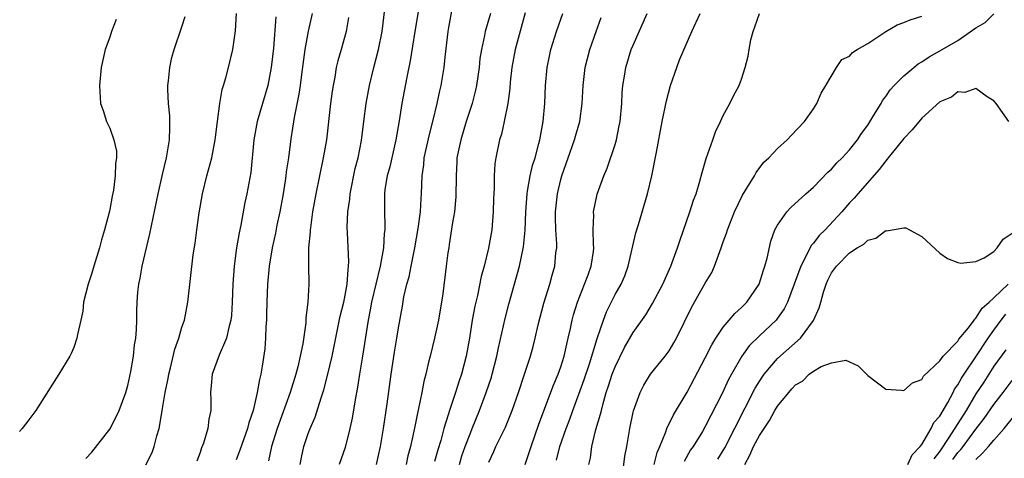
# Model space of a CAD drawing. Units: inches. Extents: x 2631000 to 2634000, y 1446000 to 1449000.
# Drawn here: x 2632031 to 2632140, y 1446738 to 1446786 of the extents above; entities that cross this region are included whole.
import ezdxf

# ---------------------------------------------------------------- set-up
doc = ezdxf.new("R2010")
doc.units = ezdxf.units.IN
doc.header["$MEASUREMENT"] = 0
doc.layers.add('LD26311446_2ft', color=225, linetype='Continuous')

msp = doc.modelspace()

# ---------------------------------------------------------------- linework, layer by layer
at = {"layer": 'LD26311446_2ft'}
for points, elevation in [([(2632045, 1446736.96), (2632045.68, 1446738.32), (2632045.91, 1446739), (2632046.2, 1446740.2), (2632046.47, 1446741), (2632046.75, 1446742.75), (2632046.81, 1446743), (2632047.13, 1446745), (2632047.46, 1446746.54), (2632047.53, 1446747), (2632047.73, 1446747.73), (2632048.22, 1446749.78), (2632048.66, 1446751), (2632049, 1446752.21), (2632049.26, 1446753), (2632049.65, 1446755), (2632050.25, 1446760.25), (2632050.45, 1446761.55), (2632050.63, 1446763), (2632050.9, 1446764.9), (2632051.28, 1446767), (2632051.77, 1446769), (2632052.29, 1446771), (2632052.69, 1446773), (2632052.71, 1446773.29), (2632052.95, 1446775), (2632053.2, 1446777), (2632053.45, 1446778.55), (2632053.61, 1446779), (2632053.87, 1446779.87), (2632054.16, 1446781), (2632054.65, 1446783), (2632054.93, 1446785.07), (2632055.05, 1446787)], 9590), ([(2632063.43, 1446787), (2632062.98, 1446785.02), (2632062.6, 1446783), (2632062.24, 1446780.24), (2632062.1, 1446779), (2632061.96, 1446778.04), (2632061.45, 1446775.45), (2632061.08, 1446773.08), (2632060.79, 1446771), (2632060.55, 1446769.45), (2632060.51, 1446769), (2632060.43, 1446768.43), (2632060.2, 1446767), (2632059.83, 1446765), (2632059.52, 1446763.52), (2632059.36, 1446762.64), (2632059, 1446761), (2632058.66, 1446759), (2632058.47, 1446757), (2632058.39, 1446755), (2632058.38, 1446753.62), (2632058.36, 1446753), (2632058.3, 1446752.3), (2632058.27, 1446751), (2632058.18, 1446749.82), (2632057.9, 1446747.9), (2632057.74, 1446747), (2632057.58, 1446746.42), (2632057.35, 1446745), (2632056.88, 1446743), (2632056.39, 1446741.61), (2632056.26, 1446741), (2632055.4, 1446738.6), (2632055, 1446737.51)], 9594), ([(2632062.08, 1446737), (2632062.23, 1446737.77), (2632062.52, 1446739), (2632063, 1446740.46), (2632063.2, 1446741), (2632063.75, 1446742.25), (2632064.41, 1446744.41), (2632064.72, 1446745.28), (2632065.14, 1446746.86), (2632065.64, 1446749), (2632065.88, 1446750.12), (2632066.54, 1446753.46), (2632066.93, 1446755), (2632067, 1446755.35), (2632067.3, 1446757), (2632067.4, 1446758.6), (2632067.47, 1446759), (2632067.5, 1446759.5), (2632067.33, 1446762.67), (2632067.32, 1446763.32), (2632067.39, 1446765), (2632067.59, 1446766.41), (2632067.63, 1446767), (2632068.2, 1446769.8), (2632068.53, 1446771), (2632068.91, 1446772.91), (2632069.16, 1446775), (2632069.42, 1446777), (2632069.79, 1446779), (2632070.25, 1446781), (2632070.78, 1446783), (2632071.18, 1446785), (2632071.47, 1446787.47)], 9598), ([(2632075.16, 1446787.16), (2632074.82, 1446785), (2632074.28, 1446781.72), (2632073.91, 1446779.91), (2632073.62, 1446778.38), (2632073.38, 1446777), (2632073.08, 1446775.08), (2632072.72, 1446773), (2632072.24, 1446771), (2632072.02, 1446769.98), (2632071.73, 1446769), (2632071.49, 1446767.49), (2632071.45, 1446767), (2632071.44, 1446765), (2632071.49, 1446763.49), (2632071.47, 1446763), (2632071.41, 1446762.59), (2632071.34, 1446761), (2632070.97, 1446758.97), (2632070.02, 1446755), (2632069.87, 1446754.13), (2632069.62, 1446753), (2632069.01, 1446749), (2632068.67, 1446747), (2632068.44, 1446745.56), (2632068.18, 1446744.18), (2632067.87, 1446742.13), (2632067.62, 1446741), (2632067.1, 1446738.9), (2632066.43, 1446737)], 9600), ([(2632070.55, 1446737), (2632071.01, 1446739), (2632071.35, 1446741), (2632071.74, 1446743.74), (2632072.18, 1446747), (2632072.55, 1446749.45), (2632072.82, 1446751), (2632073, 1446752.16), (2632073.44, 1446754.56), (2632073.6, 1446755.6), (2632073.93, 1446757), (2632074.18, 1446757.82), (2632074.39, 1446759), (2632074.79, 1446761), (2632075.17, 1446763.17), (2632075.42, 1446765), (2632075.5, 1446766.5), (2632075.55, 1446767), (2632075.61, 1446769), (2632075.79, 1446770.21), (2632075.86, 1446771), (2632076.42, 1446773.58), (2632076.81, 1446775), (2632077.29, 1446777), (2632077.59, 1446778.41), (2632077.74, 1446779), (2632078.06, 1446781), (2632078.16, 1446782.16), (2632078.5, 1446785), (2632078.57, 1446785.43), (2632079, 1446787.64)], 9602), ([(2632083.18, 1446787), (2632082.61, 1446785), (2632082.53, 1446784.53), (2632082.18, 1446783), (2632082.02, 1446781.98), (2632081.94, 1446781), (2632081.64, 1446779), (2632081.53, 1446778.47), (2632081.15, 1446777), (2632080.51, 1446775), (2632079.89, 1446773), (2632079.48, 1446771), (2632079.47, 1446770.53), (2632079.38, 1446769), (2632079.35, 1446766.65), (2632079.19, 1446765), (2632079, 1446763.83), (2632078.63, 1446761.37), (2632078.56, 1446761), (2632078.48, 1446760.48), (2632078.28, 1446759), (2632077.92, 1446755.92), (2632077.78, 1446755), (2632077.65, 1446754.35), (2632077.43, 1446753), (2632076.99, 1446751), (2632076.49, 1446749), (2632076.34, 1446748.34), (2632076.02, 1446747), (2632075.8, 1446746.2), (2632075.58, 1446745), (2632075.22, 1446743.22), (2632075.13, 1446742.87), (2632074.79, 1446741.21), (2632074.7, 1446740.7), (2632074.32, 1446739), (2632074.05, 1446737.95), (2632073.83, 1446737)], 9604), ([(2632087.05, 1446787.05), (2632086.58, 1446785.42), (2632085.91, 1446783), (2632085.56, 1446781), (2632085.38, 1446779.38), (2632085.33, 1446778.67), (2632085.1, 1446777), (2632084.7, 1446775), (2632084.4, 1446773.6), (2632084.19, 1446773), (2632083.78, 1446771), (2632083.67, 1446770.33), (2632083.61, 1446769), (2632083.61, 1446767.61), (2632083.56, 1446767), (2632083.53, 1446766.47), (2632083.5, 1446765), (2632083.33, 1446763), (2632082.97, 1446760.97), (2632082.48, 1446759), (2632082.16, 1446757.84), (2632081.75, 1446755.75), (2632081.46, 1446754.54), (2632081.18, 1446753), (2632080.85, 1446751), (2632080.5, 1446749), (2632079.99, 1446747), (2632079.73, 1446746.27), (2632079.33, 1446745), (2632078.65, 1446743), (2632078.52, 1446742.52), (2632078.03, 1446741), (2632077.68, 1446739.68), (2632077.35, 1446738.65), (2632077, 1446737.33)], 9606), ([(2632079.75, 1446737), (2632080.03, 1446737.97), (2632080.38, 1446739), (2632081, 1446740.6), (2632081.18, 1446741), (2632081.99, 1446743), (2632082.73, 1446745), (2632083.3, 1446746.7), (2632083.39, 1446747), (2632083.89, 1446749), (2632084.07, 1446749.93), (2632084.81, 1446753.19), (2632085.23, 1446754.77), (2632086.42, 1446759), (2632086.86, 1446761.14), (2632087.04, 1446762.96), (2632087.11, 1446765), (2632087.24, 1446767), (2632087.31, 1446767.31), (2632087.59, 1446769), (2632087.85, 1446770.15), (2632088.13, 1446771), (2632088.56, 1446772.56), (2632088.66, 1446773), (2632089.04, 1446775), (2632089.21, 1446777), (2632089.29, 1446779), (2632089.47, 1446781), (2632089.73, 1446782.27), (2632089.9, 1446783), (2632090.52, 1446785), (2632091.23, 1446787)], 9608), ([(2632087.03, 1446737), (2632087.69, 1446739), (2632088.54, 1446741.46), (2632090.19, 1446745.81), (2632090.71, 1446747), (2632091, 1446747.84), (2632091.37, 1446749), (2632091.65, 1446750.35), (2632091.82, 1446751), (2632092.06, 1446752.06), (2632092.24, 1446753), (2632092.4, 1446753.6), (2632092.83, 1446755), (2632093.63, 1446757), (2632094.02, 1446758.02), (2632094.36, 1446759), (2632094.6, 1446760.6), (2632094.64, 1446761), (2632094.61, 1446761.39), (2632094.58, 1446763), (2632094.63, 1446764.63), (2632094.62, 1446765), (2632095, 1446766.95), (2632095.74, 1446769), (2632096.14, 1446769.86), (2632097, 1446772.47), (2632097.15, 1446773), (2632097.47, 1446774.53), (2632097.55, 1446775), (2632097.76, 1446777), (2632097.8, 1446778.2), (2632097.88, 1446779), (2632098.05, 1446780.05), (2632098.18, 1446781), (2632098.8, 1446783), (2632099, 1446783.49), (2632100.55, 1446787)], 9612), ([(2632090.51, 1446737.49), (2632090.88, 1446739), (2632091.57, 1446741), (2632091.97, 1446742.03), (2632092.32, 1446743), (2632093, 1446744.8), (2632093.57, 1446746.43), (2632094.15, 1446748.15), (2632095.03, 1446750.97), (2632095.71, 1446753), (2632096.06, 1446753.94), (2632097, 1446755.83), (2632097.67, 1446757), (2632098.07, 1446757.93), (2632098.46, 1446759), (2632099.31, 1446762.69), (2632099.59, 1446763.59), (2632100.58, 1446767), (2632101.06, 1446769), (2632101.6, 1446771.6), (2632102.24, 1446775), (2632102.7, 1446777.3), (2632103.15, 1446779), (2632103.83, 1446781), (2632104.15, 1446781.85), (2632105.5, 1446785), (2632106.43, 1446787)], 9614), ([(2632094.1, 1446737), (2632094.26, 1446737.74), (2632094.41, 1446739), (2632094.87, 1446740.87), (2632095.4, 1446742.6), (2632095.48, 1446743), (2632095.63, 1446743.63), (2632096.03, 1446745), (2632096.28, 1446745.72), (2632096.67, 1446747), (2632097, 1446747.84), (2632098.04, 1446749.96), (2632099, 1446751.64), (2632100.4, 1446753.6), (2632101.16, 1446754.84), (2632102.28, 1446757), (2632103.18, 1446759), (2632103.92, 1446761), (2632104.19, 1446761.81), (2632105.29, 1446765), (2632105.69, 1446766.31), (2632105.98, 1446767), (2632106.41, 1446768.41), (2632106.65, 1446769.35), (2632107.09, 1446770.91), (2632107.83, 1446773), (2632108.12, 1446773.88), (2632108.68, 1446775), (2632109, 1446775.68), (2632109.74, 1446777), (2632110.13, 1446777.87), (2632110.76, 1446779), (2632111, 1446779.69), (2632111.43, 1446781), (2632111.75, 1446782.25), (2632111.86, 1446783), (2632112.05, 1446784.05), (2632112.29, 1446785), (2632112.51, 1446785.49), (2632113.02, 1446787)], 9616), ([(2632101.34, 1446737), (2632101.68, 1446738.32), (2632101.97, 1446739), (2632102.64, 1446740.64), (2632102.75, 1446741), (2632103.48, 1446742.52), (2632105, 1446745.03), (2632107, 1446748.82), (2632107.72, 1446750.28), (2632108.18, 1446751), (2632109, 1446752.23), (2632109.66, 1446753), (2632110.26, 1446753.74), (2632111, 1446754.39), (2632111.3, 1446754.7), (2632111.61, 1446755), (2632112.99, 1446757), (2632113.45, 1446758.55), (2632113.61, 1446759), (2632113.86, 1446759.86), (2632114.25, 1446761.75), (2632114.72, 1446763), (2632115, 1446763.52), (2632116.04, 1446765), (2632116.5, 1446765.5), (2632118.14, 1446767), (2632119, 1446767.75), (2632120.6, 1446769.4), (2632121, 1446769.75), (2632121.58, 1446770.42), (2632122.19, 1446771), (2632123, 1446771.89), (2632123.89, 1446773), (2632124.32, 1446773.68), (2632125, 1446774.61), (2632125.7, 1446775.7), (2632126.48, 1446777), (2632126.66, 1446777.34), (2632127, 1446777.79), (2632127.48, 1446778.52), (2632127.93, 1446779), (2632129, 1446780.07), (2632130.11, 1446781), (2632130.61, 1446781.39), (2632131, 1446781.62), (2632131.81, 1446782.19), (2632133, 1446782.83), (2632133.26, 1446783), (2632135, 1446783.99), (2632137, 1446785.4), (2632138.01, 1446785.99), (2632139, 1446786.93)], 9620), ([(2632041.69, 1446786.31), (2632041.19, 1446785), (2632041, 1446784.35), (2632040.49, 1446783), (2632040.05, 1446781), (2632039.85, 1446779), (2632039.98, 1446777), (2632040.25, 1446776.25), (2632040.65, 1446775), (2632041, 1446774.28), (2632041.46, 1446773), (2632041.74, 1446771.74), (2632041.74, 1446771), (2632041.63, 1446770.37), (2632041.61, 1446769), (2632041.39, 1446767.39), (2632041.26, 1446766.74), (2632041, 1446765.26), (2632040.93, 1446764.93), (2632040.42, 1446763), (2632040.08, 1446761.92), (2632039.85, 1446761), (2632039.23, 1446759), (2632039, 1446758.2), (2632038.59, 1446757), (2632038.1, 1446755), (2632038, 1446754), (2632037.78, 1446753), (2632037.41, 1446751.41), (2632037.36, 1446751), (2632037, 1446749.99), (2632036.71, 1446749.29), (2632036.55, 1446749), (2632035.36, 1446747), (2632033, 1446743.3), (2632032.8, 1446743), (2632032.04, 1446741.96), (2632031.28, 1446741), (2632031, 1446740.68)], 9586), ([(2632038.34, 1446737.66), (2632039, 1446738.36), (2632041, 1446740.92), (2632041.72, 1446742.28), (2632042.05, 1446743), (2632042.79, 1446745), (2632043, 1446745.77), (2632043.33, 1446747.33), (2632043.61, 1446749), (2632043.73, 1446750.27), (2632043.87, 1446751), (2632043.96, 1446751.96), (2632043.99, 1446753), (2632043.99, 1446754.01), (2632044.03, 1446755), (2632044.12, 1446756.12), (2632044.21, 1446757), (2632044.36, 1446757.64), (2632044.59, 1446759), (2632045.42, 1446762.58), (2632046.36, 1446767), (2632046.85, 1446769.15), (2632047.3, 1446771), (2632047.63, 1446773), (2632047.64, 1446774.36), (2632047.66, 1446775), (2632047.64, 1446775.64), (2632047.51, 1446777), (2632047.43, 1446778.57), (2632047.44, 1446779), (2632047.51, 1446779.51), (2632047.64, 1446781), (2632047.88, 1446782.12), (2632048.14, 1446783), (2632049, 1446785.51), (2632049.36, 1446786.64)], 9588), ([(2632059.4, 1446786.6), (2632059.13, 1446783.13), (2632058.9, 1446781), (2632058.5, 1446779), (2632057.33, 1446775), (2632056.98, 1446772.98), (2632056.62, 1446769.38), (2632056.19, 1446767), (2632055.97, 1446766.03), (2632055.51, 1446763.51), (2632055.32, 1446762.68), (2632055.05, 1446761), (2632054.77, 1446759), (2632054.62, 1446757), (2632054.57, 1446755), (2632054.48, 1446753.52), (2632054.42, 1446753), (2632054.2, 1446752.2), (2632053.94, 1446751), (2632053.13, 1446749.13), (2632052.35, 1446747), (2632052.25, 1446745.75), (2632052.17, 1446745), (2632052.18, 1446744.18), (2632052.18, 1446743), (2632051.96, 1446742.04), (2632051.86, 1446741), (2632051.37, 1446739.37), (2632051.16, 1446738.84), (2632051, 1446738.34), (2632050.63, 1446737.37)], 9592), ([(2632067.47, 1446786.53), (2632067.2, 1446785), (2632066.64, 1446783), (2632066.27, 1446781.73), (2632066.1, 1446781), (2632065.93, 1446779.93), (2632065.74, 1446779), (2632065.64, 1446778.36), (2632065.47, 1446777), (2632065, 1446773), (2632064.66, 1446771), (2632063.83, 1446767), (2632063.48, 1446765), (2632063.23, 1446763.23), (2632063.21, 1446763), (2632063.21, 1446762.79), (2632063.03, 1446761), (2632063.01, 1446759.01), (2632063.05, 1446757), (2632062.95, 1446755), (2632062.74, 1446753.26), (2632062.72, 1446752.72), (2632062.39, 1446750.39), (2632062.1, 1446749), (2632061.83, 1446747.83), (2632061.61, 1446747), (2632060.98, 1446744.98), (2632059.56, 1446741), (2632058.91, 1446739), (2632058.58, 1446737.42)], 9596), ([(2632083, 1446737.27), (2632083.56, 1446738.44), (2632083.8, 1446739), (2632084.85, 1446741.15), (2632085.58, 1446743), (2632086.3, 1446745), (2632086.98, 1446747), (2632087.62, 1446749), (2632087.91, 1446750.09), (2632088.15, 1446751), (2632088.49, 1446752.49), (2632089.12, 1446754.88), (2632089.77, 1446757), (2632090.02, 1446757.98), (2632090.31, 1446759), (2632090.45, 1446760.45), (2632090.53, 1446761), (2632090.54, 1446761.46), (2632090.45, 1446763), (2632090.41, 1446764.41), (2632090.41, 1446765), (2632090.62, 1446767), (2632091, 1446768.6), (2632091.11, 1446769), (2632092.52, 1446773), (2632092.62, 1446773.38), (2632093.09, 1446775), (2632093.36, 1446777), (2632093.45, 1446779), (2632093.69, 1446781), (2632094.22, 1446783), (2632094.9, 1446785), (2632095.46, 1446786.54)], 9610), ([(2632097.81, 1446735.81), (2632098.08, 1446737.92), (2632098.29, 1446739), (2632098.63, 1446741), (2632099, 1446742.8), (2632099.04, 1446742.96), (2632099.78, 1446745), (2632100.2, 1446745.8), (2632100.94, 1446747), (2632102.55, 1446749), (2632103, 1446749.61), (2632103.52, 1446750.48), (2632103.8, 1446751), (2632105.52, 1446754.48), (2632107, 1446757.11), (2632107.71, 1446758.29), (2632108.03, 1446759), (2632108.62, 1446760.62), (2632108.77, 1446761), (2632109, 1446761.67), (2632109.36, 1446762.64), (2632109.45, 1446763), (2632110.24, 1446765), (2632111.14, 1446766.86), (2632111.62, 1446767.62), (2632112.44, 1446769), (2632112.63, 1446769.37), (2632113.5, 1446770.5), (2632114.06, 1446771), (2632115, 1446772.02), (2632116.08, 1446773), (2632116.52, 1446773.48), (2632117.99, 1446775), (2632119, 1446776.43), (2632119.37, 1446777), (2632119.83, 1446778.17), (2632120.37, 1446779), (2632121.53, 1446781), (2632122.13, 1446781.87), (2632123, 1446782.26), (2632123.33, 1446782.67), (2632123.85, 1446783), (2632125, 1446783.67), (2632127.02, 1446785), (2632128.28, 1446785.72), (2632129, 1446785.98), (2632129.71, 1446786.29), (2632131, 1446786.68)], 9618), ([(2632140.65, 1446775), (2632139.25, 1446777), (2632139, 1446777.3), (2632138.25, 1446777.75), (2632137, 1446778.66), (2632135.78, 1446778.22), (2632135, 1446778.31), (2632134.28, 1446777.72), (2632133, 1446777.2), (2632131, 1446775.39), (2632129.92, 1446774.08), (2632129, 1446773.14), (2632127.28, 1446771), (2632127.17, 1446770.83), (2632127, 1446770.66), (2632126.29, 1446769.71), (2632123.9, 1446767), (2632123.49, 1446766.51), (2632123, 1446766), (2632122.15, 1446765), (2632120.27, 1446763), (2632119.63, 1446762.37), (2632119, 1446761.54), (2632118.74, 1446761.26), (2632118.27, 1446760.27), (2632117.58, 1446759), (2632116.87, 1446757), (2632116.12, 1446755), (2632115.75, 1446754.25), (2632115, 1446753.21), (2632114.84, 1446753), (2632113, 1446751.27), (2632111.86, 1446750.14), (2632111.05, 1446749), (2632109.91, 1446747), (2632109.59, 1446746.41), (2632108.86, 1446744.86), (2632107, 1446741.22), (2632106.68, 1446740.68), (2632105.64, 1446739), (2632105.38, 1446738.62), (2632104.65, 1446737.35)], 9622), ([(2632108.4, 1446737.6), (2632109.15, 1446738.85), (2632112.54, 1446745.46), (2632113.3, 1446746.7), (2632113.51, 1446747), (2632115, 1446748.77), (2632117.54, 1446751), (2632119, 1446752.98), (2632119.62, 1446754.38), (2632119.79, 1446755), (2632120.11, 1446756.11), (2632120.4, 1446757), (2632120.58, 1446757.42), (2632121, 1446758.25), (2632121.55, 1446759), (2632123, 1446760.46), (2632123.83, 1446761), (2632124.56, 1446761.44), (2632125, 1446761.87), (2632125.92, 1446762.08), (2632127, 1446762.92), (2632127.1, 1446762.9), (2632129, 1446763.23), (2632129.24, 1446763.24), (2632129.65, 1446763), (2632131, 1446762.27), (2632133, 1446760.41), (2632133.84, 1446759.84), (2632135, 1446759.38), (2632135.32, 1446759.32), (2632137, 1446759.51), (2632137.91, 1446759.91), (2632139, 1446760.6), (2632139.36, 1446761), (2632140.01, 1446761.99), (2632141, 1446762.65)], 9624), ([(2632111.38, 1446737), (2632111.95, 1446738.05), (2632112.36, 1446739), (2632113, 1446740.24), (2632113.51, 1446741), (2632114.12, 1446741.88), (2632114.72, 1446743), (2632115, 1446743.47), (2632116.25, 1446745), (2632116.61, 1446745.39), (2632117, 1446745.85), (2632117.77, 1446746.23), (2632118.51, 1446747), (2632119, 1446747.35), (2632119.85, 1446747.85), (2632121, 1446748.26), (2632122.57, 1446748.57), (2632123, 1446748.4), (2632123.94, 1446747.94), (2632125, 1446746.87), (2632127, 1446745.36), (2632128.74, 1446745.26), (2632129, 1446745.2), (2632129.96, 1446746.04), (2632131, 1446746.42), (2632131.2, 1446746.8), (2632133, 1446748.48), (2632133.37, 1446749), (2632135, 1446750.69), (2632135.12, 1446750.88), (2632136.16, 1446752.16), (2632136.79, 1446753), (2632136.87, 1446753.13), (2632137, 1446753.21), (2632137.68, 1446754.32), (2632138.47, 1446755), (2632139, 1446755.49), (2632140.57, 1446757)], 9626), ([(2632129.46, 1446737), (2632129.92, 1446738.08), (2632130.82, 1446739), (2632131, 1446739.22), (2632132.05, 1446741), (2632132.35, 1446741.65), (2632133, 1446742.37), (2632133.88, 1446743.88), (2632134.47, 1446745), (2632134.64, 1446745.36), (2632135, 1446745.82), (2632135.41, 1446746.59), (2632135.68, 1446747), (2632137, 1446748.94), (2632138.36, 1446751), (2632139, 1446751.91), (2632139.79, 1446753), (2632140.33, 1446753.67)], 9628), ([(2632140.3, 1446749.7), (2632139, 1446747.89), (2632137.86, 1446746.14), (2632137, 1446744.85), (2632135.9, 1446743), (2632133.99, 1446739.99), (2632133, 1446738.5), (2632132.35, 1446737.65)], 9630), ([(2632134.45, 1446737.55), (2632135, 1446738.32), (2632135.32, 1446738.68), (2632135.57, 1446739), (2632137, 1446740.94), (2632137.91, 1446742.09), (2632139, 1446743.67), (2632140.03, 1446745), (2632141, 1446746.33)], 9632), ([(2632137, 1446737.56), (2632137.74, 1446738.26), (2632138.4, 1446739), (2632139, 1446739.71), (2632140.12, 1446741), (2632143.36, 1446745)], 9634)]:
    msp.add_lwpolyline(points, dxfattribs=dict(at, elevation=elevation))

doc.saveas('drawing.dxf')
